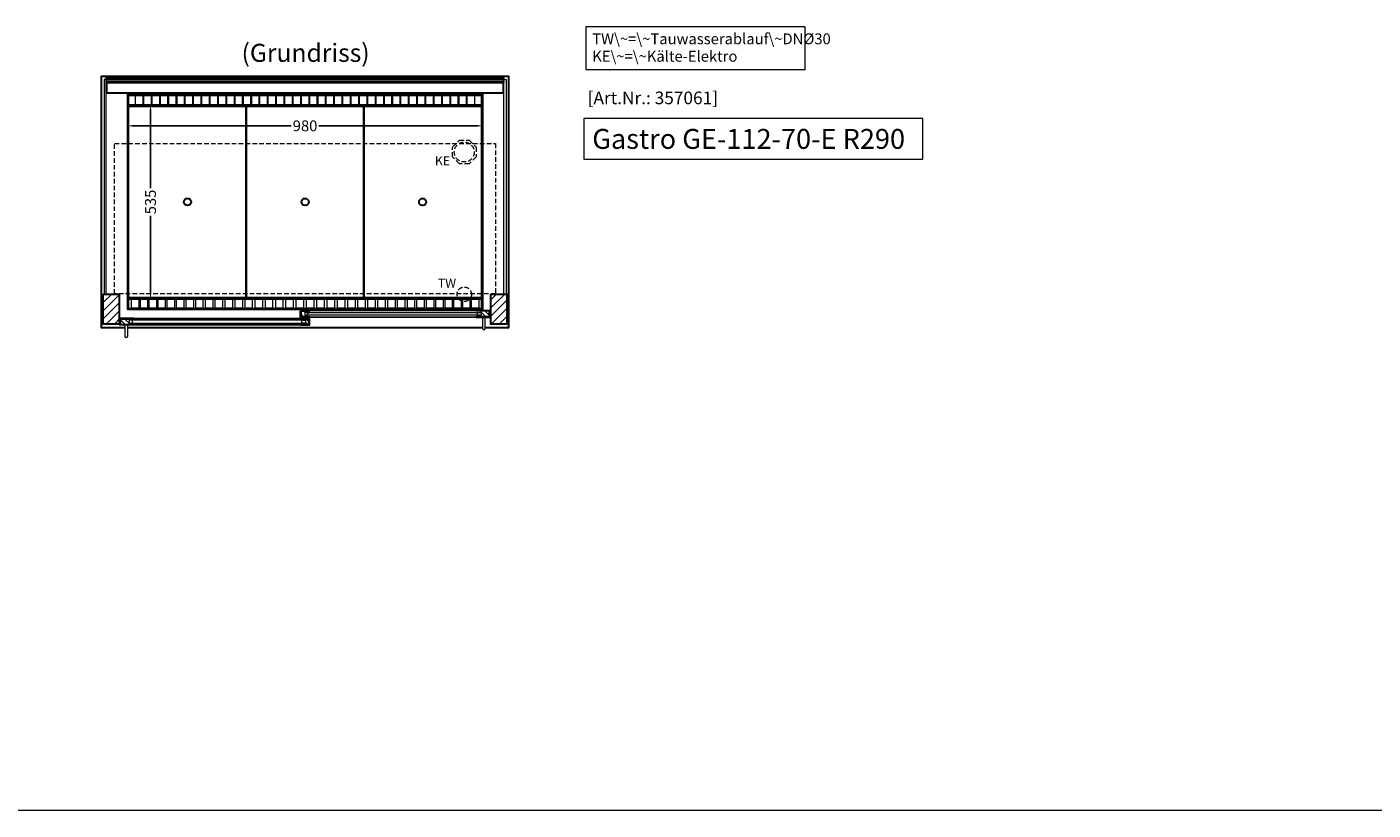
# Model space of a CAD drawing. Units: millimetres. Extents: x 32770 to 81270, y -55837 to 13563.
# Drawn here: x 39604 to 43325, y -25037 to -22873 of the extents above; entities that cross this region are included whole.
import ezdxf

# ---------------------------------------------------------------- set-up
doc = ezdxf.new("R2010")
doc.units = ezdxf.units.MM
doc.header["$LTSCALE"] = 2
doc.header["$PDMODE"] = 34
doc.header["$PDSIZE"] = 5
doc.linetypes.add('AUSGEZOGEN', pattern=[0])
doc.linetypes.add('VERDECKT', pattern=[9.525, 6.35, -3.175])
for name, color, linetype, lineweight in [('A_BEMASSUNG', 1, 'Continuous', 13), ('A_GLAS', 4, 'Continuous', 20), ('A_HILFSLINIEN', 7, 'Continuous', 13), ('A_SCHRAFFUR', 6, 'Continuous', 5), ('A_TEXT', 7, 'Continuous', 20), ('A_VERDECKT', 5, 'VERDECKT', 13), ('A_VOLL', 3, 'Continuous', 30)]:
    doc.layers.add(name, color=color, linetype=linetype, lineweight=lineweight)
doc.styles.add('ARIAL', font='arial.ttf')
doc.styles.add('Arial_0', font='arial.ttf')
doc.styles.add('Arial_35', font='arial.ttf', dxfattribs={"height": 35})
doc.styles.add('Arial_55', font='arial.ttf', dxfattribs={"height": 55})
doc.dimstyles.new('STANDARD_klein', dxfattribs={"dimtxt": 30, "dimasz": 13, "dimexe": 5, "dimexo": 10, "dimgap": 5, "dimtad": 0, "dimdec": 0, "dimdsep": 46, "dimtxsty": 'Arial_0', "dimcen": 0.09, "dimclrt": 7, "dimazin": 2, "dimtm": 1e-09, "dimtfac": 1, "dimtdec": 0, "dimtmove": 2, "dimatfit": 3, "dimfxl": 1, "dimtolj": 1, "dimtzin": 0, "dimarcsym": 0})
pattern_1 = [(45, (17632.865, -21424.48), (-11.313708, 11.313708), [])]

# ---------------------------------------------------------------- blocks, each defined once
blk = doc.blocks.new('*D49')
at = {"layer": 'A_BEMASSUNG', "color": 0, "lineweight": -2, "ltscale": 2, "transparency": 16777216}
for p, q in [((39882.9, -23099.1), (39882.9, -23151.2)), ((40862.9, -23099.1), (40862.9, -23151.2)), ((39895.9, -23146.2), (40334.8, -23146.2)), ((40849.9, -23146.2), (40411, -23146.2))]:
    blk.add_line(p, q, dxfattribs=at)
at = {"layer": 'A_BEMASSUNG', "color": 0, "ltscale": 2, "transparency": 16777216}
for points in [[(39895.9, -23144.1), (39895.9, -23148.4), (39882.9, -23146.2)], [(40849.9, -23144.1), (40849.9, -23148.4), (40862.9, -23146.2)]]:
    blk.add_solid(points, dxfattribs=at)
at = {"layer": 'DEFPOINTS', "color": 0, "ltscale": 2, "transparency": 16777216}
for p in [(39882.9, -23089.1), (40862.9, -23089.1), (40862.9, -23146.2)]:
    blk.add_point(p, dxfattribs=at)
at = {"layer": 'A_BEMASSUNG', "color": 7, "ltscale": 2, "transparency": 16777216, "insert": (40372.9, -23146.2), "char_height": 30, "attachment_point": 5, "style": 'Arial_0'}
blk.add_mtext('\\A1;980', dxfattribs=at)
blk = doc.blocks.new('*D50')
at = {"layer": 'A_BEMASSUNG', "color": 0, "lineweight": -2, "ltscale": 2, "transparency": 16777216}
for p, q in [((39894.9, -23089.1), (39950.8, -23089.1)), ((39945.8, -23102.1), (39945.8, -23318.3)), ((39945.8, -23611.1), (39945.8, -23394.8)), ((39894.9, -23624.1), (39950.8, -23624.1))]:
    blk.add_line(p, q, dxfattribs=at)
at = {"layer": 'A_BEMASSUNG', "color": 0, "ltscale": 2, "transparency": 16777216}
for points in [[(39943.6, -23102.1), (39947.9, -23102.1), (39945.8, -23089.1)], [(39943.6, -23611.1), (39947.9, -23611.1), (39945.8, -23624.1)]]:
    blk.add_solid(points, dxfattribs=at)
at = {"layer": 'DEFPOINTS', "color": 0, "ltscale": 2, "transparency": 16777216}
for p in [(39884.9, -23089.1), (39884.9, -23624.1), (39945.8, -23624.1)]:
    blk.add_point(p, dxfattribs=at)
at = {"layer": 'A_BEMASSUNG', "color": 7, "ltscale": 2, "transparency": 16777216, "insert": (39945.8, -23356.6), "char_height": 30, "attachment_point": 5, "rotation": 90, "style": 'Arial_0'}
blk.add_mtext('\\A1;535', dxfattribs=at)

msp = doc.modelspace()

# ---------------------------------------------------------------- hatches: boundary and pattern name
at = {"layer": 'A_SCHRAFFUR'}
h = msp.add_hatch(dxfattribs=at)
h.set_pattern_fill('_USER', color=256, scale=16, angle=45, pattern_type=0)
h.set_pattern_definition(pattern_1)
h.paths.add_polyline_path([(39815.4, -23611.1), (39859.4, -23611.1), (39859.4, -23694.1), (39815.4, -23694.1)])
h = msp.add_hatch(dxfattribs=at)
h.set_pattern_fill('_USER', color=256, scale=16, angle=45, pattern_type=0)
h.set_pattern_definition(pattern_1)
h.paths.add_polyline_path([(40886.4, -23611.1), (40930.4, -23611.1), (40930.4, -23694.1), (40886.4, -23694.1)])
h = msp.add_hatch(dxfattribs=at)
h.set_pattern_fill('_USER', color=256, scale=10, angle=135, pattern_type=0)
h.set_pattern_definition([(135, (69861.281, -28486.975), (-7.0710678, -7.0710678), [])])
h.paths.add_polyline_path([(40362.4, -23657.6), (40371.9, -23657.6), (40371.9, -23661.6), (40371.9, -23669.6), (40371.9, -23673.6), (40362.4, -23673.6)])
h = msp.add_hatch(dxfattribs=at)
h.set_pattern_fill('_USER', color=256, scale=10, angle=135, pattern_type=0)
h.set_pattern_definition([(135, (69698.781, -28486.975), (-7.0710678, -7.0710678), [])])
h.paths.add_polyline_path([(40882.9, -23673.6), (40859.4, -23673.6), (40859.4, -23669.6), (40859.4, -23661.6), (40859.4, -23657.6), (40882.9, -23657.6)])
h = msp.add_hatch(dxfattribs=at)
h.set_pattern_fill('_USER', color=256, scale=10, angle=135, pattern_type=0)
h.set_pattern_definition([(135, (70024.781, -28486.975), (-7.0710678, -7.0710678), [])])
h.paths.add_polyline_path([(39886.4, -23679.1), (39886.4, -23683.1), (39886.4, -23691.1), (39886.4, -23695.1), (39862.9, -23695.1), (39862.9, -23679.1)])
h = msp.add_hatch(dxfattribs=at)
h.set_pattern_fill('_USER', color=256, scale=10, angle=135, pattern_type=0)
h.set_pattern_definition([(135, (69862.281, -28486.975), (-7.0710678, -7.0710678), [])])
h.paths.add_polyline_path([(40373.9, -23683.1), (40373.9, -23679.1), (40383.4, -23679.1), (40383.4, -23695.1), (40373.9, -23695.1), (40373.9, -23691.1)])

# ---------------------------------------------------------------- linework, layer by layer
at = {"layer": 'A_GLAS', "ltscale": 2}
for points in [[(39817.4, -23611.1), (39823.4, -23611.1), (39823.4, -23018.1), (39817.4, -23018.1)], [(39824.4, -23018.1), (40921.4, -23018.1), (40921.4, -23024.1), (39824.4, -23024.1)], [(40922.4, -23018.1), (40928.4, -23018.1), (40928.4, -23611.1), (40922.4, -23611.1)], [(40859.4, -23657.6), (40371.9, -23657.6), (40371.9, -23661.6), (40859.4, -23661.6)], [(40371.9, -23661.6), (40371.9, -23669.6), (40381.9, -23669.6), (40381.9, -23661.6), (40371.9, -23661.6)], [(40859.4, -23661.6), (40859.4, -23669.6), (40849.4, -23669.6), (40849.4, -23661.6), (40859.4, -23661.6)], [(39886.4, -23679.1), (40373.9, -23679.1), (40373.9, -23683.1), (39886.4, -23683.1)], [(39886.4, -23683.1), (39886.4, -23691.1), (39896.4, -23691.1), (39896.4, -23683.1), (39886.4, -23683.1)], [(39886.4, -23691.1), (40373.9, -23691.1), (40373.9, -23695.1), (39886.4, -23695.1)], [(40373.9, -23683.1), (40373.9, -23691.1), (40363.9, -23691.1), (40363.9, -23683.1), (40373.9, -23683.1)], [(40859.4, -23669.6), (40371.9, -23669.6), (40371.9, -23673.6), (40859.4, -23673.6)]]:
    msp.add_lwpolyline(points, close=True, dxfattribs=at)
at = {"layer": 'A_HILFSLINIEN', "ltscale": 2}
msp.add_lwpolyline([(41143.2, -23126.3), (41143.2, -23238.2), (42080.4, -23238.2), (42080.4, -23126.3)], close=True, dxfattribs=at)
at = {"layer": 'A_HILFSLINIEN', "color": 8, "ltscale": 2}
msp.add_lwpolyline([(34270.3, -25036.7), (57770.3, -25036.7)], dxfattribs=at)
at = {"layer": 'A_TEXT', "linetype": 'AUSGEZOGEN', "lineweight": 15}
msp.add_lwpolyline([(41754.9, -22873), (41149.2, -22873), (41149.2, -22990.5), (41754.9, -22990.5)], close=True, dxfattribs=at)
at = {"layer": 'A_VERDECKT', "color": 144}
msp.add_lwpolyline([(39846.4, -23195.1), (40899.4, -23195.1), (40899.4, -23610.1), (39846.4, -23610.1)], close=True, dxfattribs=at)
at = {"layer": 'A_VERDECKT'}
msp.add_lwpolyline([(40845.4, -23205.1), (40845.4, -23232), (40826.4, -23251.1), (40799.5, -23251.1), (40780.4, -23232), (40780.4, -23205.1), (40799.5, -23186.1), (40826.4, -23186.1)], close=True, dxfattribs=at)
for centre, radius in [((40812.9, -23218.6), 27.5), ((40812.9, -23611.6), 20)]:
    msp.add_circle(centre, radius, dxfattribs=at)
at = {"layer": 'A_VOLL', "ltscale": 2}
for points in [[(39874.9, -23704.1), (39810.4, -23704.1), (39810.4, -23009.1), (40935.4, -23009.1), (40935.4, -23704.1), (40870.9, -23704.1)], [(40862.9, -23704.1), (39882.9, -23704.1)]]:
    msp.add_lwpolyline(points, dxfattribs=at)
at = {"layer": 'A_VOLL', "color": 252}
for points in [[(39824.4, -23018.1), (39824.4, -23013.6), (40921.4, -23013.6), (40921.4, -23018.1)], [(40921.4, -23024.1), (40921.4, -23027.6), (39824.4, -23027.6), (39824.4, -23024.1)]]:
    msp.add_lwpolyline(points, dxfattribs=at)
at = {"layer": 'A_VOLL', "color": 253}
msp.add_lwpolyline([(39824.4, -23027.6), (39824.4, -23054.6), (40921.4, -23054.6), (40921.4, -23027.6)], dxfattribs=at)
at = {"layer": 'A_VOLL', "ltscale": 2}
for points in [[(40862.9, -23654.1), (39882.9, -23654.1), (39882.9, -23059.1), (40862.9, -23059.1)], [(39815.4, -23611.1), (39859.4, -23611.1), (39859.4, -23694.1), (39815.4, -23694.1)], [(40886.4, -23611.1), (40930.4, -23611.1), (40930.4, -23694.1), (40886.4, -23694.1)], [(40385.4, -23674.6), (40360.4, -23674.6), (40360.4, -23658.6), (40361.4, -23658.6), (40361.4, -23673.6), (40385.4, -23673.6)], [(40385.4, -23656.6), (40361.4, -23656.6), (40361.4, -23673.6), (40362.4, -23673.6), (40362.4, -23657.6), (40385.4, -23657.6)], [(40845.9, -23656.6), (40883.9, -23656.6), (40883.9, -23673.6), (40882.9, -23673.6), (40882.9, -23657.6), (40845.9, -23657.6)], [(40845.9, -23674.6), (40884.9, -23674.6), (40884.9, -23658.6), (40883.9, -23658.6), (40883.9, -23673.6), (40845.9, -23673.6)], [(39899.9, -23696.1), (39860.9, -23696.1), (39860.9, -23680.1), (39861.9, -23680.1), (39861.9, -23695.1), (39899.9, -23695.1)], [(39899.9, -23678.1), (39861.9, -23678.1), (39861.9, -23695.1), (39862.9, -23695.1), (39862.9, -23679.1), (39899.9, -23679.1)], [(40360.4, -23678.1), (40384.4, -23678.1), (40384.4, -23695.1), (40383.4, -23695.1), (40383.4, -23679.1), (40360.4, -23679.1)], [(40360.4, -23696.1), (40385.4, -23696.1), (40385.4, -23680.1), (40384.4, -23680.1), (40384.4, -23695.1), (40360.4, -23695.1)]]:
    msp.add_lwpolyline(points, close=True, dxfattribs=at)
at = {"layer": 'A_VOLL', "color": 41}
for points in [[(39884.9, -23061.1), (40860.9, -23061.1), (40860.9, -23089.1), (39884.9, -23089.1)], [(39884.9, -23624.1), (40860.9, -23624.1), (40860.9, -23652.1), (39884.9, -23652.1)]]:
    msp.add_lwpolyline(points, close=True, dxfattribs=at)
at = {"layer": 'A_VOLL', "color": 41, "lineweight": 5}
for points in [[(39924.4, -23088.5), (39904.4, -23088.5), (39904.4, -23062.5), (39924.4, -23062.5)], [(39947.3, -23088.5), (39927.3, -23088.5), (39927.3, -23062.5), (39947.3, -23062.5)], [(39970.3, -23088.5), (39950.3, -23088.5), (39950.3, -23062.5), (39970.3, -23062.5)], [(39993.2, -23088.5), (39973.2, -23088.5), (39973.2, -23062.5), (39993.2, -23062.5)], [(40016.1, -23088.5), (39996.1, -23088.5), (39996.1, -23062.5), (40016.1, -23062.5)], [(40039, -23088.5), (40019, -23088.5), (40019, -23062.5), (40039, -23062.5)], [(40062, -23088.5), (40042, -23088.5), (40042, -23062.5), (40062, -23062.5)], [(40084.9, -23088.5), (40064.9, -23088.5), (40064.9, -23062.5), (40084.9, -23062.5)], [(40107.8, -23088.5), (40087.8, -23088.5), (40087.8, -23062.5), (40107.8, -23062.5)], [(40130.7, -23088.5), (40110.7, -23088.5), (40110.7, -23062.5), (40130.7, -23062.5)], [(40153.7, -23088.5), (40133.7, -23088.5), (40133.7, -23062.5), (40153.7, -23062.5)], [(40176.6, -23088.5), (40156.6, -23088.5), (40156.6, -23062.5), (40176.6, -23062.5)], [(40199.5, -23088.5), (40179.5, -23088.5), (40179.5, -23062.5), (40199.5, -23062.5)], [(40222.4, -23088.5), (40202.4, -23088.5), (40202.4, -23062.5), (40222.4, -23062.5)], [(40245.4, -23088.5), (40225.4, -23088.5), (40225.4, -23062.5), (40245.4, -23062.5)], [(40268.3, -23088.5), (40248.3, -23088.5), (40248.3, -23062.5), (40268.3, -23062.5)], [(40291.2, -23088.5), (40271.2, -23088.5), (40271.2, -23062.5), (40291.2, -23062.5)], [(40314.1, -23088.5), (40294.1, -23088.5), (40294.1, -23062.5), (40314.1, -23062.5)], [(40337.1, -23088.5), (40317.1, -23088.5), (40317.1, -23062.5), (40337.1, -23062.5)], [(40360, -23088.5), (40340, -23088.5), (40340, -23062.5), (40360, -23062.5)], [(40382.9, -23088.5), (40362.9, -23088.5), (40362.9, -23062.5), (40382.9, -23062.5)], [(40405.8, -23088.5), (40385.8, -23088.5), (40385.8, -23062.5), (40405.8, -23062.5)], [(40428.8, -23088.5), (40408.8, -23088.5), (40408.8, -23062.5), (40428.8, -23062.5)], [(40451.7, -23088.5), (40431.7, -23088.5), (40431.7, -23062.5), (40451.7, -23062.5)], [(40474.6, -23088.5), (40454.6, -23088.5), (40454.6, -23062.5), (40474.6, -23062.5)], [(40497.5, -23088.5), (40477.5, -23088.5), (40477.5, -23062.5), (40497.5, -23062.5)], [(40520.5, -23088.5), (40500.5, -23088.5), (40500.5, -23062.5), (40520.5, -23062.5)], [(40543.4, -23088.5), (40523.4, -23088.5), (40523.4, -23062.5), (40543.4, -23062.5)], [(40566.3, -23088.5), (40546.3, -23088.5), (40546.3, -23062.5), (40566.3, -23062.5)], [(40589.3, -23088.5), (40569.3, -23088.5), (40569.3, -23062.5), (40589.3, -23062.5)], [(40612.2, -23088.5), (40592.2, -23088.5), (40592.2, -23062.5), (40612.2, -23062.5)], [(40635.1, -23088.5), (40615.1, -23088.5), (40615.1, -23062.5), (40635.1, -23062.5)], [(40658, -23088.5), (40638, -23088.5), (40638, -23062.5), (40658, -23062.5)], [(40681, -23088.5), (40661, -23088.5), (40661, -23062.5), (40681, -23062.5)], [(40703.9, -23088.5), (40683.9, -23088.5), (40683.9, -23062.5), (40703.9, -23062.5)], [(40726.8, -23088.5), (40706.8, -23088.5), (40706.8, -23062.5), (40726.8, -23062.5)], [(40749.7, -23088.5), (40729.7, -23088.5), (40729.7, -23062.5), (40749.7, -23062.5)], [(40772.7, -23088.5), (40752.7, -23088.5), (40752.7, -23062.5), (40772.7, -23062.5)], [(40795.6, -23088.5), (40775.6, -23088.5), (40775.6, -23062.5), (40795.6, -23062.5)], [(40818.5, -23088.5), (40798.5, -23088.5), (40798.5, -23062.5), (40818.5, -23062.5)], [(40841.4, -23088.5), (40821.4, -23088.5), (40821.4, -23062.5), (40841.4, -23062.5)], [(39913.2, -23649.8), (39893.2, -23649.8), (39893.2, -23624.5), (39913.2, -23624.5)], [(39937.7, -23649.8), (39917.7, -23649.8), (39917.7, -23624.5), (39937.7, -23624.5)], [(39962.2, -23649.8), (39942.2, -23649.8), (39942.2, -23624.5), (39962.2, -23624.5)], [(39986.7, -23649.8), (39966.7, -23649.8), (39966.7, -23624.5), (39986.7, -23624.5)], [(40012.2, -23649.8), (39992.2, -23649.8), (39992.2, -23624.5), (40012.2, -23624.5)], [(40037.7, -23649.8), (40017.7, -23649.8), (40017.7, -23624.5), (40037.7, -23624.5)], [(40064.2, -23649.8), (40044.2, -23649.8), (40044.2, -23624.5), (40064.2, -23624.5)], [(40090.7, -23649.8), (40070.7, -23649.8), (40070.7, -23624.5), (40090.7, -23624.5)], [(40117.7, -23649.8), (40097.7, -23649.8), (40097.7, -23624.5), (40117.7, -23624.5)], [(40144.7, -23649.8), (40124.7, -23649.8), (40124.7, -23624.5), (40144.7, -23624.5)], [(40172.2, -23649.8), (40152.2, -23649.8), (40152.2, -23624.5), (40172.2, -23624.5)], [(40199.7, -23649.8), (40179.7, -23649.8), (40179.7, -23624.5), (40199.7, -23624.5)], [(40227.2, -23649.8), (40207.2, -23649.8), (40207.2, -23624.5), (40227.2, -23624.5)], [(40255.2, -23649.8), (40235.2, -23649.8), (40235.2, -23624.5), (40255.2, -23624.5)], [(40283.2, -23649.8), (40263.2, -23649.8), (40263.2, -23624.5), (40283.2, -23624.5)], [(40311.7, -23649.8), (40291.7, -23649.8), (40291.7, -23624.5), (40311.7, -23624.5)], [(40340.2, -23649.8), (40320.2, -23649.8), (40320.2, -23624.5), (40340.2, -23624.5)], [(40368.7, -23649.8), (40348.7, -23649.8), (40348.7, -23624.5), (40368.7, -23624.5)], [(40397.2, -23649.8), (40377.2, -23649.8), (40377.2, -23624.5), (40397.2, -23624.5)], [(40425.7, -23649.8), (40405.7, -23649.8), (40405.7, -23624.5), (40425.7, -23624.5)], [(40454.2, -23649.8), (40434.2, -23649.8), (40434.2, -23624.5), (40454.2, -23624.5)], [(40482.7, -23649.8), (40462.7, -23649.8), (40462.7, -23624.5), (40482.7, -23624.5)], [(40511.2, -23649.8), (40491.2, -23649.8), (40491.2, -23624.5), (40511.2, -23624.5)], [(40539.2, -23649.8), (40519.2, -23649.8), (40519.2, -23624.5), (40539.2, -23624.5)], [(40566.7, -23649.8), (40546.7, -23649.8), (40546.7, -23624.5), (40566.7, -23624.5)], [(40594.2, -23649.8), (40574.2, -23649.8), (40574.2, -23624.5), (40594.2, -23624.5)], [(40621.7, -23649.8), (40601.7, -23649.8), (40601.7, -23624.5), (40621.7, -23624.5)], [(40648.7, -23649.8), (40628.7, -23649.8), (40628.7, -23624.5), (40648.7, -23624.5)], [(40675.7, -23649.8), (40655.7, -23649.8), (40655.7, -23624.5), (40675.7, -23624.5)], [(40702.2, -23649.8), (40682.2, -23649.8), (40682.2, -23624.5), (40702.2, -23624.5)], [(40728.7, -23649.8), (40708.7, -23649.8), (40708.7, -23624.5), (40728.7, -23624.5)], [(40754.2, -23649.8), (40734.2, -23649.8), (40734.2, -23624.5), (40754.2, -23624.5)], [(40779.7, -23649.8), (40759.7, -23649.8), (40759.7, -23624.5), (40779.7, -23624.5)], [(40804.2, -23649.8), (40784.2, -23649.8), (40784.2, -23624.5), (40804.2, -23624.5)], [(40828.7, -23649.8), (40808.7, -23649.8), (40808.7, -23624.5), (40828.7, -23624.5)], [(40853.2, -23649.8), (40833.2, -23649.8), (40833.2, -23624.5), (40853.2, -23624.5)]]:
    msp.add_lwpolyline(points, close=True, dxfattribs=at)
at = {"layer": 'A_VOLL', "color": 30, "lineweight": 9}
for points in [[(39884.9, -23089.1), (39884.9, -23624.1)], [(40860.9, -23089.1), (40860.9, -23624.1)]]:
    msp.add_lwpolyline(points, dxfattribs=at)
at = {"layer": 'A_VOLL', "color": 44}
for points in [[(39885.4, -23091.6), (40210.4, -23091.6), (40210.4, -23621.6), (39885.4, -23621.6)], [(40210.4, -23091.6), (40535.4, -23091.6), (40535.4, -23621.6), (40210.4, -23621.6)], [(40535.4, -23091.6), (40860.4, -23091.6), (40860.4, -23621.6), (40535.4, -23621.6)]]:
    msp.add_lwpolyline(points, close=True, dxfattribs=at)
at = {"layer": 'A_VOLL', "color": 94, "linetype": 'Continuous', "lineweight": 5, "ltscale": 2}
for points in [[(40845.9, -23656.6), (40385.4, -23656.6)], [(40360.4, -23678.1), (39899.9, -23678.1)], [(39899.9, -23696.1), (40360.4, -23696.1)], [(40385.4, -23674.6), (40845.9, -23674.6)]]:
    msp.add_lwpolyline(points, dxfattribs=at)
at = {"layer": 'A_VOLL', "color": 252, "lineweight": 9}
for points in [[(39874.9, -23696.1), (39874.9, -23727.1, 1), (39882.9, -23727.1), (39882.9, -23696.1)], [(40862.9, -23674.6), (40862.9, -23705.6, 1), (40870.9, -23705.6), (40870.9, -23674.6)]]:
    msp.add_lwpolyline(points, format="xyb", close=True, dxfattribs=at)
at = {"layer": 'A_VOLL', "color": 44}
for centre in [(40047.9, -23356.6), (40372.9, -23356.6), (40697.9, -23356.6)]:
    msp.add_circle(centre, 10, dxfattribs=at)

# ---------------------------------------------------------------- texts
at = {"layer": 'A_HILFSLINIEN', "color": 152, "style": 'Arial_35'}
msp.add_text('[Art.Nr.: 357061] ', height=35, dxfattribs=at).set_placement((41153.9, -23086.5))
at = {"layer": 'A_HILFSLINIEN', "style": 'Arial_55'}
msp.add_text('Gastro GE-112-70-E R290', height=55, dxfattribs=at).set_placement((41166.6, -23209.8))
at = {"layer": 'A_HILFSLINIEN', "linetype": 'AUSGEZOGEN', "lineweight": 15, "style": 'ARIAL'}
for s, p in [('KE', (40731.6, -23255.4)), ('TW', (40739.9, -23593.6))]:
    msp.add_text(s, height=25, dxfattribs=at).set_placement(p)
at = {"layer": 'A_TEXT', "style": 'ARIAL'}
msp.add_text('(Grundriss)', height=50, dxfattribs=at).set_placement((40197.4, -22969.5))
at = {"layer": 'A_TEXT', "linetype": 'AUSGEZOGEN', "lineweight": 15, "insert": (41166.6, -22890.8), "char_height": 30, "width": 603.089, "attachment_point": 1, "line_spacing_factor": 0.963855, "style": 'ARIAL'}
msp.add_mtext('TW\\~=\\~Tauwasserablauf\\~DNØ30\\PKE\\~=\\~Kälte-Elektro', dxfattribs=at)

# ---------------------------------------------------------------- dimensions: what is measured, and where the dimension line sits
at = {"layer": 'A_BEMASSUNG', "ltscale": 2}
dim = msp.add_linear_dim(base=(40862.9, -23146.2), p1=(39882.9, -23089.1), p2=(40862.9, -23089.1), dimstyle='STANDARD_klein', dxfattribs=at)
dim.commit()
dim.dimension.update_dxf_attribs({"geometry": '*D49', "text_midpoint": (40372.9, -23146.2)})
dim = msp.add_linear_dim(base=(39945.8, -23624.1), p1=(39884.9, -23089.1), p2=(39884.9, -23624.1), angle=90, dimstyle='STANDARD_klein', dxfattribs=at)
dim.commit()
dim.dimension.update_dxf_attribs({"geometry": '*D50', "text_midpoint": (39945.8, -23356.6)})

doc.saveas('drawing.dxf')
